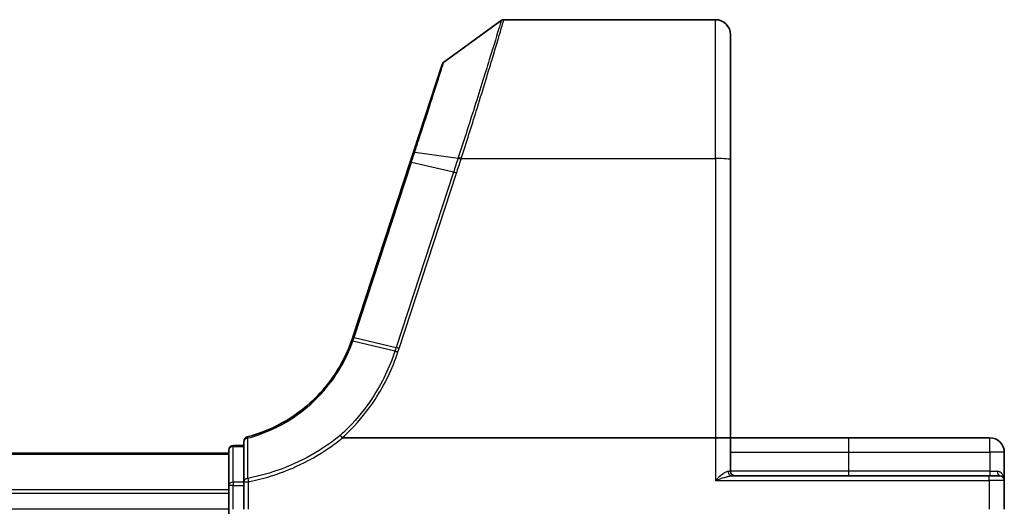
# Model space of a CAD drawing. Units: millimetres. Extents: x 7 to 7291, y 4 to 1409.
# Drawn here: x 1196 to 1261, y 426 to 458 of the extents above; entities that cross this region are included whole.
import ezdxf

# ---------------------------------------------------------------- set-up
doc = ezdxf.new("R2010")
doc.units = ezdxf.units.MM
doc.header["$LTSCALE"] = 0.5
doc.layers.add('Visible (ISO)', color=7, linetype='Continuous', lineweight=35)
doc.layers.add('Visible Narrow (ISO)', color=7, linetype='Continuous', lineweight=25)

msp = doc.modelspace()

# ---------------------------------------------------------------- linework, layer by layer
at = {"layer": 'Visible (ISO)'}
for p, q in [((1223.80764, 455.65977), (1227.5832, 458.39675)), ((1227.75928, 458.45386), (1241.66198, 458.45386)), ((1242.66198, 457.45386), (1242.66198, 449.23826)), ((1223.6986, 455.51019), (1221.80846, 449.73479)), ((1221.80846, 449.73479), (1221.59402, 449.07956)), ((1221.59402, 449.07956), (1217.82589, 437.56582)), ((1242.66198, 430.95386), (1242.66198, 449.23826)), ((1210.66198, 430.7203), (1210.66198, 428.06892)), ((1217.15032, 430.95386), (1241.66198, 430.95386)), ((1241.66198, 430.95386), (1242.66198, 430.95386)), ((1242.66198, 428.75386), (1242.66198, 430.95386)), ((1250.41198, 430.95386), (1242.66198, 430.95386)), ((1259.71198, 430.95386), (1250.41198, 430.95386)), ((1209.66198, 429.95386), (829.66198, 429.95386)), ((1209.66198, 430.15386), (1209.66198, 427.81639)), ((1210.66198, 430.45386), (1209.96198, 430.45386)), ((1260.66198, 428.15386), (1260.66198, 430.00386)), ((1210.66198, 428.06892), (1210.66198, 427.81639)), ((1259.66198, 428.45386), (1242.75742, 428.45386)), ((1259.66198, 428.45386), (1260.36198, 428.45386)), ((1260.66198, 426.25386), (1260.66198, 428.15386)), ((1209.66198, 427.81639), (1209.66198, 427.53695)), ((1209.66198, 427.53695), (1209.66198, 427.31334)), ((1209.66198, 427.31334), (1209.66198, 426.25386)), ((1210.66198, 426.25386), (1210.66198, 427.81639)), ((1209.66198, 426.25386), (1209.66198, 425.95386))]:
    msp.add_line(p, q, dxfattribs=at)
for centre, radius, start, end in [((1227.75928, 458.15386), 0.3, 90, 125.9390699), ((1241.66198, 457.45386), 1, 0, 90), ((1223.98371, 455.41688), 0.3, 125.9390699, 161.8781398), ((1208.32192, 440.67621), 10, 341.8219539, 341.8781398), ((1210.96198, 430.7203), 0.3, 104.8515848, 180), ((1259.71198, 430.00386), 0.95, 0, 90), ((1209.96198, 430.15386), 0.3, 90, 180), ((1242.96198, 428.75386), 0.3, 180, 270), ((1260.36198, 428.15386), 0.3, 0, 90)]:
    msp.add_arc(centre, radius, start, end, dxfattribs=at)
for points, knots in [([(1217.74309, 437.32337), (1217.40443, 436.37177), (1216.92045, 435.47163), (1215.9208, 434.14309), (1215.47788, 433.66071), (1214.99214, 433.22583), (1214.51063, 432.79474), (1213.987, 432.4103), (1212.63746, 431.60823), (1211.7779, 431.24703), (1210.88508, 431.01028)], [0.00000224, 0.00000224, 0.00000224, 0.00000224, 0.31314845, 0.31314845, 0.51494853, 0.51494853, 0.51494853, 0.71499212, 0.71499212, 1.00049368, 1.00049368, 1.00049368, 1.00049368]), ([(1217.82284, 437.5565), (1217.81003, 437.51748), (1217.79697, 437.47855), (1217.77039, 437.40084), (1217.75686, 437.36206), (1217.74309, 437.32337)], [0, 0, 0, 0, 0.012731561, 0.012731561, 0.0254632319, 0.0254632319, 0.0254632319, 0.0254632319]), ([(1216.99623, 431.11106), (1216.99639, 431.11088), (1216.99655, 431.1107), (1217.01402, 431.09155), (1217.03437, 431.06879), (1217.07929, 431.01779), (1217.1035, 430.98996), (1217.12807, 430.96138)], [-0.0001049162, -0.0001049162, -0.0001049162, -0.0001049162, 0, 0, 0.0112283821, 0.0112283821, 0.0225601531, 0.0225601531, 0.0225601531, 0.0225601531]), ([(1217.15032, 430.95386), (1217.14585, 430.95386), (1217.14107, 430.95431), (1217.13427, 430.95662), (1217.13186, 430.95787), (1217.12918, 430.96018), (1217.1286, 430.96076), (1217.12807, 430.96138)], [0, 0, 0, 0, 0.00134082191, 0.00134082191, 0.00215127826, 0.00215127826, 0.0024010677, 0.0024010677, 0.0024010677, 0.0024010677])]:
    msp.add_open_spline(points, degree=3, knots=knots, dxfattribs=at)
at = {"layer": 'Visible Narrow (ISO)'}
for p, q in [((1241.66198, 449.32541), (1241.66198, 458.45386)), ((1221.89859, 449.74164), (1224.74272, 449.33758)), ((1224.95754, 449.32541), (1241.66198, 449.32541)), ((1241.66198, 449.32541), (1241.66198, 430.95386)), ((1217.91208, 437.55585), (1221.68021, 449.06959)), ((1224.44368, 448.41861), (1221.68021, 449.06959)), ((1224.44368, 448.41861), (1220.67241, 436.89527)), ((1220.87134, 436.83807), (1224.64261, 448.36141)), ((1220.5951, 436.65901), (1217.82853, 437.31098)), ((1217.90893, 437.54626), (1220.67241, 436.89527)), ((1241.66198, 430.95386), (1241.66198, 428.15386)), ((1250.41198, 430.95386), (1250.41198, 430.00386)), ((1259.71198, 430.00386), (1259.71198, 430.95386)), ((829.66198, 429.88432), (1209.66198, 429.88432)), ((1209.96198, 430.45386), (1209.96198, 430.38108)), ((1209.96198, 428.04361), (1209.96198, 430.38108)), ((1209.96198, 430.38108), (1210.66198, 430.38108)), ((1242.66198, 430.00386), (1250.41198, 430.00386)), ((1250.41198, 430.00386), (1250.41198, 428.75386)), ((1250.41198, 430.00386), (1259.71198, 430.00386)), ((1259.71198, 430.00386), (1259.71198, 428.75386)), ((1260.66198, 430.00386), (1259.71198, 430.00386)), ((1242.50463, 428.75386), (1242.66198, 428.75386)), ((1250.41198, 428.75386), (1242.66198, 428.75386)), ((1250.41198, 428.75386), (1250.41198, 428.45386)), ((1259.71198, 428.75386), (1250.41198, 428.75386)), ((1259.71198, 428.75386), (1259.71198, 428.45386)), ((1259.71198, 428.75386), (1260.20598, 428.75386)), ((1209.96198, 428.04361), (1209.96198, 427.81639)), ((1210.66198, 428.04361), (1209.96198, 428.04361)), ((1210.66198, 428.06892), (1210.96198, 428.06892)), ((1210.92025, 428.28597), (1210.96198, 428.06892)), ((1210.96198, 426.25386), (1210.96198, 428.06892)), ((1241.66198, 428.15386), (1259.66198, 428.15386)), ((1259.66198, 428.15386), (1259.66198, 428.45386)), ((1259.66198, 428.15386), (1259.66198, 426.25386)), ((1260.66198, 428.15386), (1259.66198, 428.15386)), ((1209.66198, 427.54381), (829.66198, 427.54381)), ((829.66198, 427.31334), (1209.66198, 427.31334)), ((1209.96198, 427.81639), (1209.66198, 427.81639)), ((1209.96198, 426.25386), (1209.96198, 427.81639)), ((1209.96198, 427.81639), (1210.66198, 427.81639)), ((1209.66198, 426.25386), (829.66198, 426.25386))]:
    msp.add_line(p, q, dxfattribs=at)
msp.add_arc((1208.12299, 440.75956), 10.3, 341.8219539, 341.8781398, dxfattribs=at)
for centre, major_axis, ratio, start_param, end_param in [((1222.09358, 449.64147), (-0.28512, 0.09331), 0.16633936, 5.51848007, 6.28318531), ((1224.94282, 449.25434), (-0.28528, 0.09281), 0.08291071, 4.73935398, 5.51633591), ((1224.95754, 449.29927), (0.28489, -0.09402), 0.08279606, 1.59811365, 2.37580478), ((1241.66198, 449.23826), (1, 0), 0.08715574, 0, 1.57079633), ((1221.87914, 448.98624), (-0.28512, 0.09331), 0.08286302, 5.51134322, 6.28318531), ((1224.64261, 448.33526), (-0.28512, 0.09331), 0.08286302, 4.73950114, 5.51134322), ((1218.10786, 437.46291), (-0.28503, 0.09359), 0.08186219, 5.51142399, 6.28318531), ((1218.11101, 437.47251), (-0.28512, 0.09331), 0.08286302, 5.51134322, 6.28318531), ((1220.87134, 436.81192), (-0.28512, 0.09331), 0.08286302, 4.73950114, 5.51134322), ((1210.96198, 430.7203), (-0.3, 0), 0.7267207, 4.88727264, 6.28318531), ((1210.96198, 430.7203), (-0.07689, 0.28998), 0.02253542, 5.54001329, 6.28318531), ((1209.96198, 430.15386), (-0.3, 0), 0.75740996, 4.71238898, 6.28318531), ((1242.75742, 428.75386), (0, -0.3), 0.84265009, 4.71238898, 6.28318531), ((1260.36198, 428.75386), (0, -0.3), 0.52, 4.71238898, 6.28318531), ((1209.96198, 427.81639), (-0.3, 0), 0.75740996, 4.71238898, 6.28318531), ((1210.96198, 428.06892), (-0.3, 0), 0.73059082, 4.85191426, 6.28318531)]:
    msp.add_ellipse(centre, major_axis=major_axis, ratio=ratio, start_param=start_param, end_param=end_param, dxfattribs=at)
for points, knots in [([(1227.5832, 458.39675), (1227.5832, 458.39675), (1227.54211, 458.25996), (1227.33322, 457.56821), (1227.10348, 456.80923), (1226.50664, 454.87139), (1226.14889, 453.72232), (1225.43941, 451.4873), (1225.10318, 450.44163), (1224.75758, 449.38339)], [-1.4727161, -1.4727161, -1.4727161, -1.4727161, -1.19424887, -1.19424887, -0.74870129, -0.74870129, -0.32903596, -0.32903596, 0, 0, 0, 0]), ([(1224.95754, 449.32541), (1225.30008, 450.39547), (1225.63346, 451.45376), (1226.337, 453.71682), (1226.69181, 454.88108), (1227.28367, 456.84481), (1227.51146, 457.61411), (1227.71855, 458.31522), (1227.75928, 458.45386), (1227.75928, 458.45386)], [0, 0, 0, 0, 0.32903596, 0.32903596, 0.74870129, 0.74870129, 1.19424887, 1.19424887, 1.4727161, 1.4727161, 1.4727161, 1.4727161]), ([(1221.89859, 449.74164), (1221.97965, 449.99293), (1222.06, 450.242), (1222.46863, 451.5087), (1222.77909, 452.47099), (1223.24878, 453.927), (1223.42565, 454.47533), (1223.65627, 455.19039), (1223.72893, 455.41568), (1223.7948, 455.61995), (1223.80764, 455.65977), (1223.80764, 455.65977)], [-0.98851166, -0.98851166, -0.98851166, -0.98851166, -0.9101838, -0.9101838, -0.584624368, -0.584624368, -0.324791315, -0.324791315, -0.124919737, -0.124919737, 0, 0, 0, 0]), ([(1221.68021, 449.06959), (1221.71705, 449.18215), (1221.7537, 449.29455), (1221.82652, 449.51864), (1221.86268, 449.63034), (1221.89859, 449.74164)], [-0.069505603, -0.069505603, -0.069505603, -0.069505603, -0.0347318924, -0.0347318924, 0, 0, 0, 0]), ([(1224.74272, 449.33758), (1224.69318, 449.18413), (1224.64337, 449.03069), (1224.54363, 448.72436), (1224.49371, 448.57147), (1224.44368, 448.41861)], [-0.0970203815, -0.0970203815, -0.0970203815, -0.0970203815, -0.0484249015, -0.0484249015, 0, 0, 0, 0]), ([(1224.75758, 449.38339), (1224.75508, 449.37576), (1224.7526, 449.36812), (1224.74765, 449.35286), (1224.74518, 449.34522), (1224.74272, 449.33758)], [-0.00474419785, -0.00474419785, -0.00474419785, -0.00474419785, -0.00237209921, -0.00237209921, -0.00000000056, -0.00000000056, -0.00000000056, -0.00000000056]), ([(1224.94282, 449.28048), (1224.94525, 449.28798), (1224.9477, 449.29547), (1224.95261, 449.31044), (1224.95507, 449.31793), (1224.95754, 449.32541)], [0.00000000056, 0.00000000056, 0.00000000056, 0.00000000056, 0.00237209921, 0.00237209921, 0.00474419785, 0.00474419785, 0.00474419785, 0.00474419785]), ([(1224.64261, 448.36141), (1224.69264, 448.51429), (1224.74267, 448.66717), (1224.84278, 448.97352), (1224.89288, 449.12698), (1224.94282, 449.28048)], [0, 0, 0, 0, 0.0484249015, 0.0484249015, 0.0970203815, 0.0970203815, 0.0970203815, 0.0970203815]), ([(1210.90978, 430.93499), (1211.81114, 431.17424), (1212.67884, 431.53923), (1214.04088, 432.34959), (1214.56928, 432.73797), (1215.05507, 433.17343), (1215.54514, 433.61271), (1215.99188, 434.09993), (1216.99988, 435.44159), (1217.4876, 436.35043), (1217.82853, 437.31098)], [-1.00049369, -1.00049369, -1.00049369, -1.00049369, -0.71499212, -0.71499212, -0.51494853, -0.51494853, -0.51494853, -0.31314845, -0.31314845, 0, 0, 0, 0]), ([(1217.74309, 437.32337), (1217.74362, 437.32485), (1217.74589, 437.3257), (1217.75386, 437.32612), (1217.75956, 437.3257), (1217.77416, 437.32358), (1217.78306, 437.32189), (1217.80374, 437.31731), (1217.81553, 437.31442), (1217.82853, 437.31098)], [0, 0, 0, 0, 0.25, 0.25, 0.5, 0.5, 0.75, 0.75, 1, 1, 1, 1]), ([(1217.82853, 437.31098), (1217.8424, 437.35004), (1217.85604, 437.38917), (1217.88284, 437.4676), (1217.896, 437.50689), (1217.90893, 437.54626)], [-0.0254654745, -0.0254654745, -0.0254654745, -0.0254654745, -0.012731561, -0.012731561, 0, 0, 0, 0]), ([(1220.5951, 436.65901), (1220.41803, 436.11775), (1220.205, 435.58812), (1219.71068, 434.56142), (1219.42939, 434.06435), (1219.1164, 433.58794), (1218.65596, 432.88711), (1218.12677, 432.23101), (1217.36301, 431.45326), (1217.18208, 431.27945), (1216.99623, 431.11106)], [-1.405392027, -1.405392027, -1.405392027, -1.405392027, -1.231181663, -1.231181663, -1.056971299, -1.056971299, -1.056971299, -0.800696562, -0.800696562, -0.724134507, -0.724134507, -0.724134507, -0.724134507]), ([(1217.12807, 430.96138), (1217.31909, 431.13409), (1217.50502, 431.31242), (1218.28324, 432.10412), (1218.82124, 432.7704), (1219.28946, 433.48218), (1219.60774, 433.96604), (1219.89385, 434.4709), (1220.39677, 435.5138), (1220.61358, 436.05182), (1220.79389, 436.60171)], [0.723310088, 0.723310088, 0.723310088, 0.723310088, 0.800696562, 0.800696562, 1.056971299, 1.056971299, 1.056971299, 1.231181663, 1.231181663, 1.405390284, 1.405390284, 1.405390284, 1.405390284]), ([(1220.67241, 436.89527), (1220.65952, 436.85589), (1220.64663, 436.81652), (1220.62087, 436.73776), (1220.60798, 436.69839), (1220.5951, 436.65901)], [-0.024959786, -0.024959786, -0.024959786, -0.024959786, -0.012479893, -0.012479893, 0, 0, 0, 0]), ([(1220.5951, 436.65901), (1220.60825, 436.65591), (1220.62262, 436.65228), (1220.65332, 436.64413), (1220.66963, 436.6396), (1220.7036, 436.62981), (1220.72125, 436.62455), (1220.75723, 436.61348), (1220.77556, 436.60768), (1220.79389, 436.60171)], [0, 0, 0, 0, 0.25, 0.25, 0.5, 0.5, 0.75, 0.75, 1, 1, 1, 1]), ([(1220.79389, 436.60171), (1220.80681, 436.6411), (1220.81972, 436.68048), (1220.84554, 436.75927), (1220.85844, 436.79867), (1220.87134, 436.83807)], [0.0000017426, 0.0000017426, 0.0000017426, 0.0000017426, 0.012479893, 0.012479893, 0.024959786, 0.024959786, 0.024959786, 0.024959786]), ([(1210.92025, 428.28597), (1210.91885, 428.72641), (1210.91731, 429.16727), (1210.91386, 430.05015), (1210.91195, 430.49216), (1210.90978, 430.93499)], [-0.387261846, -0.387261846, -0.387261846, -0.387261846, -0.193630923, -0.193630923, 0, 0, 0, 0]), ([(1216.99623, 431.11106), (1216.71764, 430.88559), (1216.43028, 430.67097), (1215.45978, 430.00334), (1214.74316, 429.59913), (1213.99642, 429.26166), (1213.4625, 429.02038), (1212.91321, 428.81316), (1211.8822, 428.49765), (1211.40371, 428.37884), (1210.92025, 428.28597)], [-0.716149539, -0.716149539, -0.716149539, -0.716149539, -0.606929624, -0.606929624, -0.357162536, -0.357162536, -0.357162536, -0.178581268, -0.178581268, -0.028521802, -0.028521802, -0.028521802, -0.028521802]), ([(1210.96198, 428.06892), (1211.45318, 428.16335), (1211.93933, 428.28414), (1212.9868, 428.60491), (1213.54484, 428.81557), (1214.08723, 429.06086), (1214.84581, 429.40393), (1215.57374, 429.81483), (1216.56512, 430.49738), (1216.86237, 430.71991), (1217.15032, 430.95386)], [0.028521802, 0.028521802, 0.028521802, 0.028521802, 0.178581268, 0.178581268, 0.357162536, 0.357162536, 0.357162536, 0.606929624, 0.606929624, 0.718228552, 0.718228552, 0.718228552, 0.718228552]), ([(1242.50463, 428.75386), (1242.48154, 428.75386), (1242.45598, 428.7483), (1242.40136, 428.72882), (1242.37196, 428.71469), (1242.29259, 428.67006), (1242.24116, 428.6352), (1242.12053, 428.54622), (1242.04992, 428.48907), (1241.87518, 428.34225), (1241.76806, 428.24755), (1241.66198, 428.15386)], [0, 0, 0, 0, 0.016720671, 0.016720671, 0.033705168, 0.033705168, 0.060669302, 0.060669302, 0.094929791, 0.094929791, 0.144948058, 0.144948058, 0.144948058, 0.144948058]), ([(1260.66198, 428.15386), (1260.66198, 428.19037), (1260.65944, 428.22699), (1260.64229, 428.34872), (1260.61612, 428.4323), (1260.54179, 428.5661), (1260.5002, 428.61934), (1260.408, 428.69535), (1260.36173, 428.72215), (1260.27705, 428.74815), (1260.24227, 428.75386), (1260.20598, 428.75386)], [-0.000554605, -0.000554605, -0.000554605, -0.000554605, 0.018680988, 0.018680988, 0.064028446, 0.064028446, 0.098911107, 0.098911107, 0.125743923, 0.125743923, 0.142514432, 0.142514432, 0.142514432, 0.142514432]), ([(1241.66198, 428.15386), (1241.79989, 428.2007), (1241.93914, 428.24805), (1242.1663, 428.32146), (1242.25809, 428.35004), (1242.41492, 428.39453), (1242.48178, 428.41196), (1242.58496, 428.43427), (1242.62318, 428.44134), (1242.69419, 428.45108), (1242.72741, 428.45386), (1242.75742, 428.45386)], [-0.144948058, -0.144948058, -0.144948058, -0.144948058, -0.094929791, -0.094929791, -0.060669302, -0.060669302, -0.033705168, -0.033705168, -0.016720671, -0.016720671, 0, 0, 0, 0])]:
    msp.add_open_spline(points, degree=3, knots=knots, dxfattribs=at)

doc.saveas('drawing.dxf')
